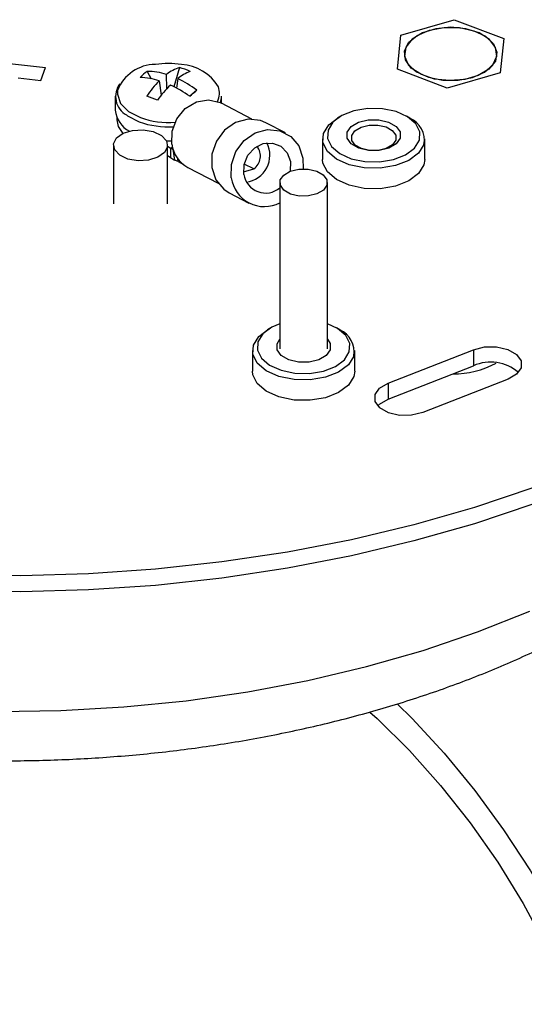
# Model space of a CAD drawing. Extents: x 5.5 to 87.9, y 0.9 to 64.9.
# Drawn here: x 58.7 to 60.6, y 55.3 to 58.9 of the extents above; entities that cross this region are included whole.
import ezdxf

# ---------------------------------------------------------------- set-up
doc = ezdxf.new("R2010")
doc.units = 0
doc.header["$MEASUREMENT"] = 0
doc.layers.add('OBJECT', color=7, linetype='CONTINUOUS')

msp = doc.modelspace()

# ---------------------------------------------------------------- linework, layer by layer
at = {"layer": 'OBJECT'}
for p, q in [((60.1215, 58.8538), (60.3187, 58.9109)), ((60.3187, 58.9109), (60.503, 58.8409)), ((60.1087, 58.7266), (60.1215, 58.8538)), ((60.503, 58.8409), (60.4901, 58.7138)), ((58.3524, 58.7833), (58.8018, 58.7338)), ((60.1344, 58.7838), (60.1344, 58.7837)), ((60.4773, 58.7837), (60.4773, 58.7838)), ((58.7857, 58.6852), (58.8018, 58.7338)), ((59.1793, 58.719), (59.1948, 58.6913)), ((59.253, 58.6548), (59.2515, 58.7078)), ((59.2998, 58.7333), (59.2785, 58.6619)), ((60.293, 58.6567), (60.1087, 58.7266)), ((60.4901, 58.7138), (60.293, 58.6567)), ((58.7015, 58.6944), (58.7857, 58.6852)), ((59.2241, 58.6837), (59.2322, 58.6309)), ((59.2932, 58.6919), (59.2881, 58.657)), ((59.0615, 58.6267), (59.0615, 58.5744)), ((59.3636, 58.649), (59.3374, 58.6269)), ((59.4558, 58.6007), (59.4558, 58.6267)), ((59.5682, 58.5418), (59.4556, 58.6008)), ((59.8982, 58.5525), (59.8861, 58.5455)), ((60.1546, 58.5455), (60.1424, 58.5525)), ((59.0673, 58.547), (59.0673, 58.5394)), ((59.6929, 58.4903), (59.6202, 58.5284)), ((59.0548, 58.4444), (59.0548, 58.2269)), ((59.2556, 58.2269), (59.2556, 58.4444)), ((59.8305, 58.4681), (59.8305, 58.3921)), ((60.2101, 58.3921), (60.2101, 58.4681)), ((59.2739, 58.4359), (59.2666, 58.4339)), ((59.2666, 58.4339), (59.2666, 58.3989)), ((59.2666, 58.4339), (59.2749, 58.43)), ((59.2755, 58.4302), (59.2749, 58.43)), ((59.2749, 58.43), (59.2812, 58.3895)), ((59.2666, 58.3989), (59.2812, 58.3895)), ((59.2949, 58.3837), (59.2932, 58.3946)), ((59.2949, 58.3837), (59.3116, 58.3749)), ((59.5751, 58.3564), (59.5399, 58.3749)), ((59.3305, 58.3622), (59.4431, 58.3032)), ((59.5372, 58.346), (59.5751, 58.3564)), ((59.672, 58.306), (59.672, 57.689)), ((59.8483, 57.689), (59.8483, 58.306)), ((59.4838, 58.2681), (59.5564, 58.23)), ((59.638, 57.7664), (59.6259, 57.7594)), ((59.8944, 57.7594), (59.8823, 57.7664)), ((59.6615, 57.7068), (59.672, 57.7237)), ((59.5703, 57.682), (59.5703, 57.606)), ((59.95, 57.606), (59.95, 57.682)), ((60.0734, 57.5609), (60.3905, 57.6853)), ((60.3905, 57.6853), (60.3905, 57.6253)), ((60.0734, 57.5009), (60.3905, 57.6253)), ((60.5192, 57.5759), (60.2021, 57.4516)), ((60.0734, 57.5609), (60.0734, 57.5009))]:
    msp.add_line(p, q, dxfattribs=at)
at = {"layer": 'OBJECT', "flags": 128}
for points in [[(60.3381, 58.8814), (60.3913, 58.87), (60.4351, 58.8493), (60.465, 58.8215), (60.4776, 58.7897), (60.4716, 58.7572), (60.4476, 58.7275), (60.4083, 58.704), (60.3579, 58.6891), (60.3018, 58.6845), (60.2462, 58.6906), (60.197, 58.7069), (60.1596, 58.7314), (60.1381, 58.7617), (60.1347, 58.7943), (60.1499, 58.8258), (60.182, 58.8528), (60.2275, 58.8722), (60.2815, 58.8821), (60.3381, 58.8814)], [(60.1626, 58.8382), (60.1398, 58.8084), (60.1349, 58.7759), (60.1486, 58.7443), (60.1793, 58.717), (60.2238, 58.6969), (60.2771, 58.6862), (60.3335, 58.6861), (60.387, 58.6966), (60.4316, 58.7165), (60.4626, 58.7437), (60.4767, 58.7753), (60.4722, 58.8078), (60.4497, 58.8377), (60.4116, 58.8617), (60.362, 58.8773), (60.3064, 58.8828), (60.2507, 58.8775), (60.201, 58.8621), (60.1626, 58.8382)], [(60.4773, 58.7837), (60.4722, 58.8077), (60.4497, 58.8376), (60.4116, 58.8616), (60.362, 58.8772), (60.3064, 58.8827), (60.2507, 58.8774), (60.201, 58.862), (60.1626, 58.8381)], [(60.1626, 58.8381), (60.1398, 58.8083), (60.1344, 58.7837)], [(59.0697, 58.6482), (59.0692, 58.6338), (59.0812, 58.6002), (59.1106, 58.5705), (59.1544, 58.5474)], [(59.4515, 58.6029), (59.4555, 58.6201), (59.4558, 58.6267)], [(59.2713, 58.4482), (59.2724, 58.4965), (59.2898, 58.5428), (59.3212, 58.5807), (59.3622, 58.6053), (59.4074, 58.6132), (59.4507, 58.6033), (59.4556, 58.6008)], [(59.1027, 58.5571), (59.1065, 58.5543), (59.1503, 58.5316)], [(60.1899, 58.4633), (60.1916, 58.4945), (60.1766, 58.5245), (60.1462, 58.5503), (60.1036, 58.5694), (60.0527, 58.58), (59.9987, 58.581), (59.9468, 58.5723), (59.9022, 58.5547), (59.869, 58.5301), (59.8507, 58.5008), (59.849, 58.4696), (59.8641, 58.4396), (59.8944, 58.4138), (59.9371, 58.3947), (59.9879, 58.3841), (60.0419, 58.3831), (60.0938, 58.3918), (60.1385, 58.4094), (60.1716, 58.434), (60.1899, 58.4633)], [(59.0673, 58.5394), (59.0726, 58.5137), (59.0892, 58.4881)], [(59.6202, 58.5284), (59.5998, 58.5367), (59.5539, 58.5414), (59.5077, 58.5288), (59.467, 58.5004), (59.4364, 58.4597), (59.4198, 58.4116), (59.4192, 58.3619), (59.4346, 58.3165), (59.4641, 58.2811), (59.4838, 58.2681)], [(60.2068, 58.4475), (60.1866, 58.4152), (60.1502, 58.3881), (60.1011, 58.3689), (60.0441, 58.3593), (59.9847, 58.3604), (59.9288, 58.372), (59.8819, 58.3931), (59.8485, 58.4214), (59.832, 58.4544), (59.8339, 58.4886), (59.854, 58.5209), (59.8861, 58.5455)], [(59.9217, 58.4929), (59.9364, 58.5139), (59.9639, 58.53), (60, 58.5388), (60.0392, 58.539), (60.0755, 58.5305), (60.1034, 58.5146), (60.1187, 58.4938), (60.119, 58.4712), (60.1042, 58.4502), (60.0767, 58.4341), (60.0407, 58.4253), (60.0015, 58.4251), (59.9652, 58.4336), (59.9372, 58.4495), (59.922, 58.4703), (59.9217, 58.4929)], [(59.9385, 58.4813), (59.9507, 58.4987), (59.9735, 58.512), (60.0035, 58.5193), (60.036, 58.5195), (60.0661, 58.5124), (60.0892, 58.4993), (60.1019, 58.482), (60.1021, 58.4632), (60.0899, 58.4458), (60.0671, 58.4325), (60.0372, 58.4252), (60.0047, 58.425), (59.9746, 58.4321), (59.9514, 58.4452), (59.9388, 58.4625), (59.9385, 58.4813)], [(59.0552, 58.4498), (59.0664, 58.4715), (59.0912, 58.4891), (59.1256, 58.4998), (59.1646, 58.5021), (59.2022, 58.4957), (59.2326, 58.4814), (59.2512, 58.4615), (59.2552, 58.439), (59.244, 58.4173), (59.2193, 58.3998), (59.1848, 58.389), (59.1458, 58.3867), (59.1083, 58.3932), (59.0779, 58.4074), (59.0593, 58.4273), (59.0552, 58.4498)], [(59.4919, 58.3238), (59.4925, 58.3735), (59.5091, 58.4216), (59.5396, 58.4623), (59.5804, 58.4907), (59.6266, 58.5033), (59.6724, 58.4986), (59.7126, 58.4773), (59.7421, 58.4418), (59.7575, 58.3964), (59.7583, 58.3569)], [(59.2516, 58.4607), (59.2619, 58.4606), (59.27, 58.4608)], [(59.2556, 58.4415), (59.2577, 58.4402), (59.2666, 58.4339)], [(59.5382, 58.3365), (59.5394, 58.3729), (59.5536, 58.4074), (59.5787, 58.4347), (59.6107, 58.4506), (59.6448, 58.4528), (59.6759, 58.4408), (59.6992, 58.4166), (59.7111, 58.3838), (59.71, 58.3479)], [(59.2556, 58.4065), (59.2577, 58.4052), (59.2666, 58.3989)], [(60.2101, 58.3921), (60.2068, 58.3715), (60.1866, 58.3392), (60.1502, 58.3121), (60.1011, 58.2929), (60.0441, 58.2833), (59.9847, 58.2844), (59.9288, 58.296), (59.8819, 58.3171), (59.8485, 58.3454), (59.832, 58.3784), (59.8305, 58.3921)], [(59.7436, 58.256), (59.7117, 58.2634), (59.6872, 58.2774), (59.6738, 58.2957), (59.6735, 58.3155), (59.6864, 58.3339), (59.7106, 58.3481), (59.7423, 58.3558), (59.7767, 58.356), (59.8086, 58.3485), (59.8331, 58.3346), (59.8465, 58.3163), (59.8467, 58.2964), (59.8338, 58.278), (59.8097, 58.2638), (59.778, 58.2561), (59.7436, 58.256)], [(59.9466, 57.6614), (59.9265, 57.6291), (59.89, 57.6021), (59.8409, 57.5828), (59.7839, 57.5732), (59.7245, 57.5743), (59.6686, 57.5859), (59.6217, 57.607), (59.5883, 57.6353), (59.5718, 57.6683), (59.5737, 57.7025), (59.5938, 57.7348), (59.6259, 57.7594)], [(59.672, 57.7817), (59.642, 57.7686), (59.6088, 57.744), (59.5905, 57.7147), (59.5888, 57.6835), (59.6039, 57.6535), (59.6342, 57.6277), (59.6769, 57.6086), (59.7277, 57.598), (59.7817, 57.5971), (59.8336, 57.6057), (59.8783, 57.6233), (59.9114, 57.6479), (59.9297, 57.6773)], [(59.9297, 57.6773), (59.9315, 57.7084), (59.9164, 57.7384), (59.886, 57.7642), (59.8483, 57.7817)], [(59.8483, 57.7237), (59.8585, 57.7077), (59.8588, 57.6851), (59.8441, 57.6641), (59.8166, 57.648), (59.7805, 57.6392), (59.7413, 57.639), (59.705, 57.6475), (59.6771, 57.6634), (59.6618, 57.6842), (59.6615, 57.7068), (59.6615, 57.7068)], [(60.3905, 57.6853), (60.4317, 57.6953), (60.4764, 57.6955), (60.5178, 57.6858), (60.5496, 57.6677), (60.567, 57.644), (60.5673, 57.6182), (60.5506, 57.5943), (60.5192, 57.5759)], [(59.95, 57.606), (59.9466, 57.5854), (59.9265, 57.5531), (59.89, 57.5261), (59.8409, 57.5068), (59.7839, 57.4972), (59.7245, 57.4983), (59.6686, 57.5099), (59.6217, 57.531), (59.5883, 57.5593), (59.5718, 57.5923), (59.5703, 57.606)], [(60.2021, 57.4516), (60.1609, 57.4415), (60.1163, 57.4413), (60.0749, 57.451), (60.043, 57.4691), (60.0256, 57.4929), (60.0253, 57.5187), (60.0421, 57.5426), (60.0734, 57.5609)], [(60.0357, 57.4762), (60.0421, 57.4826), (60.0734, 57.5009)], [(60.611, 57.172), (60.3944, 57.099), (60.1696, 57.0347), (59.9377, 56.9794), (59.6998, 56.9334), (59.4571, 56.8968), (59.2106, 56.8699), (58.9615, 56.8528), (58.7109, 56.8455), (58.4601, 56.8482)], [(60.611, 57.112), (60.3944, 57.039), (60.1696, 56.9747), (59.9377, 56.9194), (59.6998, 56.8734), (59.4571, 56.8368), (59.2106, 56.8099), (58.9615, 56.7928), (58.7109, 56.7855), (58.4601, 56.7882)], [(58.625, 56.3409), (58.8598, 56.3446), (59.0935, 56.3582), (59.3249, 56.3814), (59.5528, 56.4143), (59.776, 56.4565), (59.9933, 56.5079), (60.2037, 56.5683), (60.406, 56.6372), (60.5991, 56.7144)], [(60.1073, 56.3693), (60.1631, 56.3155), (60.2817, 56.1866), (60.3949, 56.0484), (60.5018, 55.9021), (60.6015, 55.749), (60.6931, 55.5903), (60.7759, 55.4274), (60.8491, 55.2617), (60.9122, 55.0945), (60.9645, 54.9274), (61.0057, 54.7618), (61.0354, 54.599), (61.0533, 54.4405), (61.0593, 54.2875)], [(60.0056, 56.3393), (60.0334, 56.3151), (60.1535, 56.1963), (60.2687, 56.0668), (60.378, 55.928), (60.4804, 55.7812), (60.5749, 55.6278), (60.6605, 55.4693), (60.7364, 55.3073), (60.802, 55.1432), (60.8565, 54.9786), (60.8994, 54.8153), (60.9304, 54.6546), (60.9491, 54.4982), (60.9553, 54.3475)]]:
    msp.add_lwpolyline(points, dxfattribs=at)
at = {"layer": 'OBJECT'}
for centre, radius, start, end in [((59.2107, 58.5934), 0.1513, 90.1099, 158.7754), ((59.2587, 58.427), 0.3214, 81.3732, 98.6268), ((59.2942, 58.5686), 0.1766, 31.9521, 85.8758), ((59.2764, 58.5824), 0.1676, 125.4317, 137.1017), ((59.1763, 58.4614), 0.2576, 73.0241, 89.3405), ((59.3485, 58.583), 0.158, 107.9356, 127.8503), ((59.4047, 58.5532), 0.178, 111.753, 128.7987), ((59.2332, 58.4992), 0.2434, 64.297, 74.1108), ((59.1407, 58.6255), 0.0783, 142.7576, 240.9169), ((59.1392, 58.4163), 0.2806, 72.3865, 87.0441), ((59.4902, 58.4236), 0.3721, 135.6468, 146.8782), ((59.6076, 58.3231), 0.4855, 134.7467, 143.4615), ((59.0837, 58.2665), 0.4407, 54.759, 65.5993), ((59.137, 58.3568), 0.3697, 52.2021, 65.0166), ((59.3815, 58.6388), 0.0666, 331.8942, 20.4105), ((58.7447, 57.426), 1.2769, 68.2695, 70.1383), ((52.8167, 66.084), 9.9067, 311.16827, 311.36534), ((59.1587, 58.5839), 0.0977, 185.6035, 242.6029), ((59.2583, 58.8325), 0.3197, 250.258, 273.3233), ((59.2586, 58.8384), 0.3091, 250.3066, 274.5997), ((60.1171, 58.4626), 0.091, 350.4069, 65.6603), ((59.3848, 58.4629), 0.1144, 187.3801, 241.6854), ((59.5342, 58.4076), 0.1007, 277.7649, 26.8993), ((59.5412, 58.4044), 0.0587, 305.2484, 38.091), ((59.2498, 58.2961), 0.0985, 62.7596, 71.4151), ((59.619, 58.3488), 0.0818, 188.6988, 310.3449), ((59.6144, 58.3404), 0.1236, 187.7357, 297.7503), ((59.8569, 57.6766), 0.091, 350.4072, 65.6601), ((60.4548, 57.4853), 0.154, 48.4595, 114.6615), ((60.3162, 57.9236), 0.3285, 269.5528, 298.791)]:
    msp.add_arc(centre, radius, start, end, dxfattribs=at)
msp.add_open_spline([(55.4403, 57.8851), (55.4412, 57.8806), (55.4516, 57.8285), (55.4855, 57.7308), (55.5427, 57.5931), (55.6159, 57.4587), (55.7032, 57.3278), (55.8048, 57.201), (55.9205, 57.0789), (56.0497, 56.9623), (56.1918, 56.8517), (56.3461, 56.7479), (56.5115, 56.6515), (56.687, 56.5628), (56.8716, 56.4824), (57.0642, 56.4105), (57.2639, 56.3473), (57.4696, 56.2929), (57.6806, 56.2475), (57.8957, 56.2112), (58.1141, 56.1841), (58.3348, 56.1662), (58.5569, 56.1576), (58.7793, 56.1583), (59.0012, 56.1683), (59.2216, 56.1875), (59.4395, 56.216), (59.654, 56.2536), (59.8641, 56.3002), (60.0691, 56.3559), (60.2679, 56.4204), (60.4596, 56.4937), (60.6435, 56.5756), (60.8186, 56.6659), (60.9839, 56.7646), (61.1386, 56.8712), (61.2814, 56.9855), (61.4115, 57.1069), (61.5278, 57.2347), (61.6294, 57.3681), (61.7157, 57.506), (61.7855, 57.6477), (61.8338, 57.7703), (61.8525, 57.8467), (61.8591, 57.8737)], degree=3, knots=[0, 0, 0, 0, 0.002138, 0.02468, 0.047441, 0.070507, 0.093934, 0.117745, 0.141925, 0.166426, 0.19118, 0.216108, 0.241138, 0.26621, 0.291273, 0.316303, 0.341288, 0.366226, 0.391118, 0.41597, 0.440788, 0.465582, 0.490361, 0.515135, 0.539914, 0.564704, 0.589517, 0.614362, 0.639249, 0.664189, 0.689188, 0.714254, 0.73939, 0.764592, 0.789849, 0.815135, 0.840393, 0.865558, 0.890546, 0.915266, 0.939634, 0.963594, 0.98713, 1, 1, 1, 1], dxfattribs=at)

doc.saveas('drawing.dxf')
